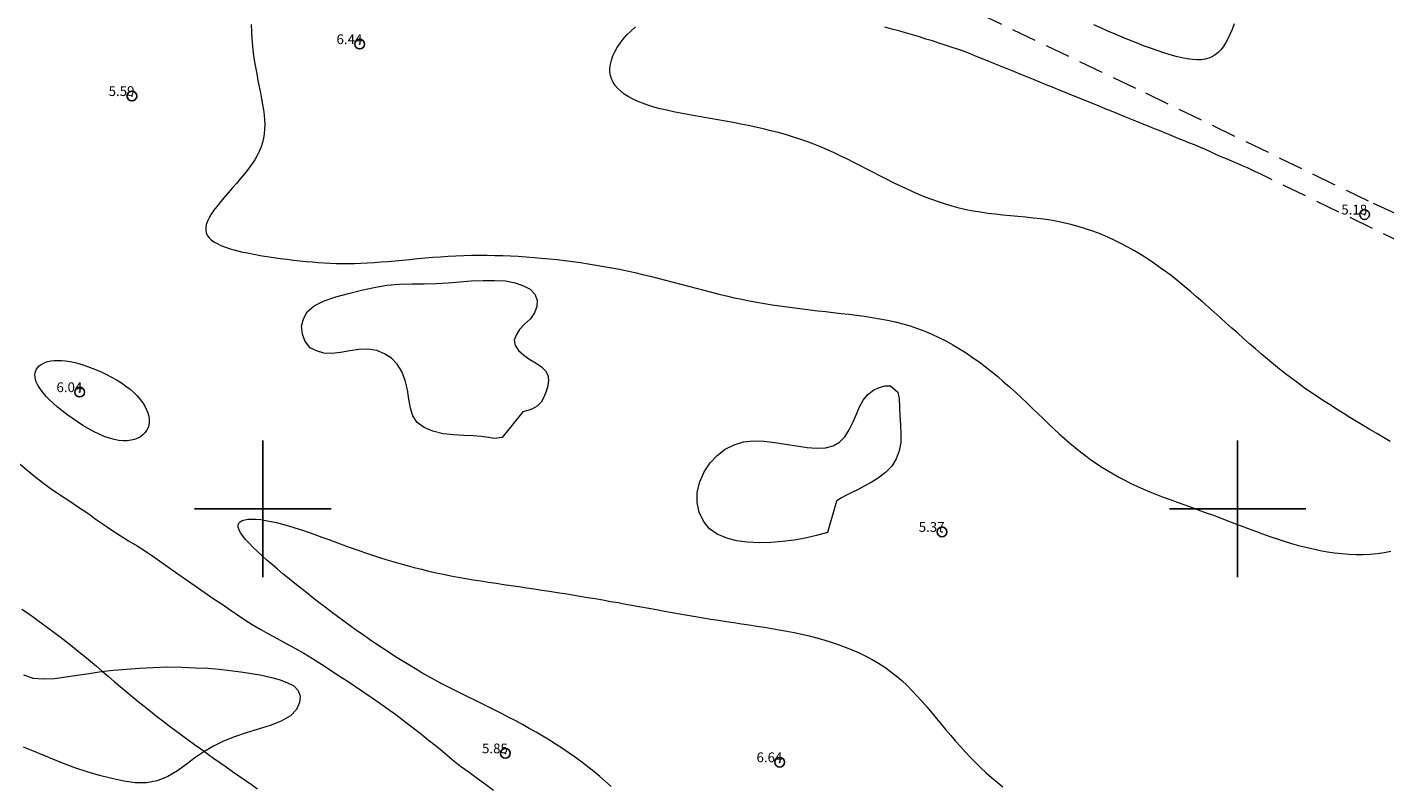
# Model space of a CAD drawing. Extents: x 308033 to 309283, y 1901168 to 1901978.
# Drawn here: x 308876 to 309015, y 1901272 to 1901349 of the extents above; entities that cross this region are included whole.
import ezdxf

# ---------------------------------------------------------------- set-up
doc = ezdxf.new("R2010")
doc.units = 0
doc.header["$MEASUREMENT"] = 0
doc.header["$PDMODE"] = 32
doc.header["$PDSIZE"] = -0.37
doc.linetypes.add('ACAD_ISO02W100', pattern=[15, 12, -3])
doc.linetypes.add('HIDDEN', pattern=[9.525, 6.35, -3.175])
for name, color, linetype in [('1TODAS1K', 7, 'Continuous'), ('ARBOLES', 90, 'Continuous'), ('BRECHA', 7, 'Continuous'), ('COTA FOTOGRAMETRICA', 10, 'Continuous'), ('CURVA INTERMEDIA', 17, 'Continuous'), ('DEPRESION MAESTRA', 7, 'Continuous'), ('SIMBOLO GRADICULA', 7, 'Continuous'), ('VEREDA', 7, 'Continuous')]:
    doc.layers.add(name, color=color, linetype=linetype)
doc.styles.add('WMF-Times New Roman0', font='TIMES.TTF')
doc.linetypes.add('ZIGZAG', pattern='A,0.00254,-5.08,[131,ltypeshp.shx,S=5.08,R=0,X=-5.08,Y=0],-10.16,[131,ltypeshp.shx,S=5.08,R=180,X=5.08,Y=0],-5.08', length=20.32254)

msp = doc.modelspace()

# ---------------------------------------------------------------- linework, layer by layer
at = {"layer": 'ARBOLES', "color": 3, "linetype": 'ZIGZAG', "lineweight": 9, "ltscale": 0.05}
for points in [[(308924.54, 1901307.3), (308923.74, 1901307.21), (308923.15, 1901307.3), (308922.41, 1901307.405), (308921.56, 1901307.465), (308920.61, 1901307.505), (308919.595, 1901307.57), (308918.5, 1901307.7), (308917.45, 1901307.96), (308916.535, 1901308.33), (308915.815, 1901308.84), (308915.385, 1901309.53), (308915.13, 1901310.33), (308914.98, 1901311.235), (308914.825, 1901312.19), (308914.59, 1901313.165), (308914.26, 1901314.065), (308913.79, 1901314.835), (308913.2, 1901315.455), (308912.495, 1901315.89), (308911.685, 1901316.22), (308910.78, 1901316.355), (308909.845, 1901316.34), (308908.91, 1901316.205), (308907.98, 1901316.035), (308907.085, 1901315.915), (308906.25, 1901315.94), (308905.5, 1901316.18), (308904.84, 1901316.515), (308904.35, 1901317.145), (308904.06, 1901317.89), (308903.98, 1901318.72), (308904.17, 1901319.47), (308904.535, 1901320.205), (308905.275, 1901320.8), (308906.28, 1901321.315), (308907.48, 1901321.74), (308908.795, 1901322.085), (308910.115, 1901322.395), (308911.43, 1901322.69), (308912.72, 1901322.93), (308914.005, 1901323.035), (308915.3, 1901323.075), (308916.56, 1901323.075), (308917.78, 1901323.095), (308919, 1901323.16), (308920.195, 1901323.255), (308921.38, 1901323.355), (308922.585, 1901323.415), (308923.76, 1901323.415), (308924.895, 1901323.35), (308925.9, 1901323.175), (308926.74, 1901322.87), (308927.425, 1901322.525), (308927.895, 1901322), (308928.135, 1901321.375), (308928.11, 1901320.735), (308927.865, 1901320.09), (308927.445, 1901319.465), (308926.855, 1901318.91), (308926.335, 1901318.375), (308925.985, 1901317.79), (308925.775, 1901317.275), (308925.87, 1901316.74), (308926.225, 1901316.215), (308926.76, 1901315.745), (308927.4, 1901315.32), (308928.025, 1901314.935), (308928.57, 1901314.565), (308928.98, 1901314.15), (308929.245, 1901313.695), (308929.31, 1901313.17), (308929.23, 1901312.605), (308929.065, 1901312.025), (308928.825, 1901311.445), (308928.565, 1901310.92), (308928.155, 1901310.525), (308927.675, 1901310.24), (308927.17, 1901310.06), (308926.655, 1901309.94), (308924.54, 1901307.3)], [(308957.915, 1901297.555), (308956.785, 1901297.265), (308955.65, 1901296.995), (308954.505, 1901296.8), (308953.32, 1901296.65), (308952.115, 1901296.545), (308950.9, 1901296.525), (308949.69, 1901296.57), (308948.595, 1901296.73), (308947.595, 1901297.005), (308946.62, 1901297.385), (308945.825, 1901297.955), (308945.2, 1901298.74), (308944.77, 1901299.645), (308944.555, 1901300.66), (308944.555, 1901301.72), (308944.83, 1901302.77), (308945.26, 1901303.79), (308945.88, 1901304.695), (308946.625, 1901305.47), (308947.445, 1901306.1), (308948.365, 1901306.57), (308949.31, 1901306.85), (308950.32, 1901306.97), (308951.4, 1901306.945), (308952.51, 1901306.81), (308953.63, 1901306.635), (308954.76, 1901306.445), (308955.84, 1901306.285), (308956.81, 1901306.225), (308957.725, 1901306.265), (308958.495, 1901306.45), (308959.16, 1901306.825), (308959.705, 1901307.385), (308960.16, 1901308.095), (308960.55, 1901308.9), (308960.89, 1901309.69), (308961.215, 1901310.45), (308961.595, 1901311.145), (308962.06, 1901311.715), (308962.635, 1901312.145), (308963.245, 1901312.43), (308963.845, 1901312.6), (308964.405, 1901312.59), (308965.135, 1901311.94), (308965.275, 1901311.255), (308965.33, 1901310.42), (308965.35, 1901309.535), (308965.405, 1901308.6), (308965.45, 1901307.655), (308965.44, 1901306.78), (308965.28, 1901305.93), (308964.97, 1901305.13), (308964.515, 1901304.37), (308963.875, 1901303.735), (308963.175, 1901303.19), (308962.41, 1901302.705), (308961.69, 1901302.32), (308960.995, 1901301.955), (308960.37, 1901301.645), (308959.81, 1901301.36), (308959.3, 1901301.085), (308958.845, 1901300.79), (308957.915, 1901297.555)], [(308875.45, 1901282.98), (308876.435, 1901282.63), (308877.505, 1901282.56), (308878.62, 1901282.62), (308879.775, 1901282.765), (308880.96, 1901282.95), (308882.18, 1901283.13), (308883.41, 1901283.31), (308884.675, 1901283.445), (308886.015, 1901283.56), (308887.35, 1901283.665), (308888.76, 1901283.74), (308890.205, 1901283.8), (308891.685, 1901283.765), (308893.105, 1901283.715), (308894.36, 1901283.655), (308895.53, 1901283.56), (308896.655, 1901283.435), (308897.745, 1901283.29), (308898.825, 1901283.135), (308899.885, 1901282.935), (308900.875, 1901282.715), (308901.77, 1901282.465), (308902.54, 1901282.17), (308903.18, 1901281.86), (308903.615, 1901281.385), (308903.835, 1901280.78), (308903.755, 1901280.135), (308903.465, 1901279.425), (308902.835, 1901278.77), (308901.87, 1901278.23), (308900.76, 1901277.785), (308899.415, 1901277.37), (308898.285, 1901277.035), (308897.075, 1901276.63), (308895.965, 1901276.185), (308894.93, 1901275.68), (308893.95, 1901275.1), (308893.015, 1901274.47), (308892.13, 1901273.8), (308891.235, 1901273.15), (308890.245, 1901272.545), (308889.17, 1901272.1), (308888.075, 1901271.9), (308886.895, 1901271.9), (308885.74, 1901272.07), (308884.51, 1901272.355), (308883.255, 1901272.68), (308881.965, 1901273.055), (308880.7, 1901273.455), (308879.54, 1901273.91), (308878.46, 1901274.35), (308877.45, 1901274.76), (308876.465, 1901275.16), (308875.455, 1901275.57)]]:
    msp.add_lwpolyline(points, dxfattribs=at)
at = {"layer": 'BRECHA', "color": 1, "linetype": 'HIDDEN', "lineweight": 5, "ltscale": 0.4, "elevation": 5.01}
for points in [[(308970.035, 1901352.395), (308990.545, 1901342.625), (309013.91, 1901331.32), (309019.165, 1901328.955)], [(309017.255, 1901327.075), (309002.4, 1901334.285), (309001.825, 1901334.55), (309001.005, 1901334.935), (309000.5, 1901335.16), (308999.97, 1901335.405), (308999.415, 1901335.63), (308998.86, 1901335.855), (308998.325, 1901336.09), (308997.775, 1901336.33), (308997.23, 1901336.585), (308996.7, 1901336.835), (308996.135, 1901337.065), (308995.565, 1901337.295), (308995.01, 1901337.52), (308994.455, 1901337.745), (308993.915, 1901337.965), (308993.415, 1901338.17), (308992.93, 1901338.365), (308992.45, 1901338.56), (308991.965, 1901338.76), (308991.465, 1901338.96), (308990.94, 1901339.175), (308990.37, 1901339.405), (308989.73, 1901339.665), (308989.06, 1901339.935), (308988.38, 1901340.215), (308987.71, 1901340.485), (308987.055, 1901340.755), (308986.43, 1901341.005), (308985.805, 1901341.26), (308985.205, 1901341.505), (308984.605, 1901341.745), (308984.01, 1901341.99), (308983.41, 1901342.235), (308982.83, 1901342.47), (308982.23, 1901342.71), (308981.635, 1901342.955), (308981.005, 1901343.21), (308980.365, 1901343.47), (308979.725, 1901343.73), (308979.06, 1901344), (308978.375, 1901344.28), (308977.705, 1901344.55), (308977.035, 1901344.825), (308976.37, 1901345.095), (308975.685, 1901345.37), (308975.005, 1901345.65), (308974.35, 1901345.915), (308973.715, 1901346.155), (308973.105, 1901346.405), (308972.49, 1901346.655), (308971.88, 1901346.9), (308971.25, 1901347.105), (308970.62, 1901347.315), (308969.995, 1901347.52), (308969.35, 1901347.73), (308968.69, 1901347.95), (308968.03, 1901348.15), (308967.35, 1901348.36), (308966.64, 1901348.565), (308965.945, 1901348.78), (308965.235, 1901348.99), (308964.53, 1901349.175), (308963.82, 1901349.38)]]:
    msp.add_lwpolyline(points, dxfattribs=at)
at = {"layer": 'COTA FOTOGRAMETRICA'}
for p in [(308909.94, 1901347.63, 6.435), (308886.56, 1901342.31, 5.59), (309013.025, 1901330.165, 5.18), (308881.21, 1901311.96, 6.04), (308969.67, 1901297.635, 5.365), (308924.87, 1901274.94, 5.855), (308953.03, 1901274.025, 6.645)]:
    msp.add_point(p, dxfattribs=at)
at = {"layer": 'CURVA INTERMEDIA', "color": 17, "linetype": 'Continuous', "lineweight": 9, "elevation": 6.015}
for points in [[(308898.805, 1901349.64), (308898.82, 1901348.9), (308898.86, 1901348.16), (308898.93, 1901347.425), (308899.015, 1901346.695), (308899.12, 1901345.98), (308899.24, 1901345.275), (308899.365, 1901344.58), (308899.495, 1901343.91), (308899.625, 1901343.255), (308899.75, 1901342.62), (308899.865, 1901342.015), (308899.97, 1901341.435), (308900.055, 1901340.88), (308900.125, 1901340.355), (308900.17, 1901339.855), (308900.19, 1901339.37), (308900.18, 1901338.9), (308900.145, 1901338.445), (308900.075, 1901338), (308899.97, 1901337.555), (308899.83, 1901337.115), (308899.65, 1901336.675), (308899.425, 1901336.225), (308899.16, 1901335.765), (308898.845, 1901335.3), (308898.49, 1901334.82), (308898.11, 1901334.335), (308897.705, 1901333.845), (308897.29, 1901333.36), (308896.865, 1901332.875), (308896.445, 1901332.395), (308896.04, 1901331.925), (308895.655, 1901331.47), (308895.295, 1901331.03), (308894.975, 1901330.605), (308894.7, 1901330.205), (308894.475, 1901329.83), (308894.31, 1901329.48), (308894.195, 1901329.15), (308894.135, 1901328.845), (308894.135, 1901328.555), (308894.185, 1901328.285), (308894.295, 1901328.035), (308894.46, 1901327.8), (308894.685, 1901327.58), (308894.965, 1901327.375), (308895.3, 1901327.18), (308895.695, 1901326.995), (308896.15, 1901326.82), (308896.655, 1901326.66), (308897.2, 1901326.505), (308897.79, 1901326.355), (308898.41, 1901326.22), (308899.06, 1901326.09), (308899.73, 1901325.97), (308900.41, 1901325.86), (308901.095, 1901325.755), (308901.785, 1901325.66), (308902.47, 1901325.575), (308903.145, 1901325.49), (308903.8, 1901325.42), (308904.44, 1901325.355), (308905.065, 1901325.3), (308905.685, 1901325.25), (308906.3, 1901325.21), (308906.915, 1901325.18), (308907.525, 1901325.16), (308908.145, 1901325.145), (308908.77, 1901325.145), (308909.405, 1901325.155), (308910.055, 1901325.175), (308910.72, 1901325.21), (308911.41, 1901325.25), (308912.11, 1901325.305), (308912.835, 1901325.365), (308913.57, 1901325.43), (308914.32, 1901325.5), (308915.085, 1901325.57), (308915.855, 1901325.645), (308916.635, 1901325.715), (308917.425, 1901325.78), (308918.215, 1901325.84), (308919.015, 1901325.89), (308919.81, 1901325.935), (308920.61, 1901325.965), (308921.41, 1901325.985), (308922.205, 1901325.995), (308923.005, 1901325.995), (308923.805, 1901325.98), (308924.605, 1901325.96), (308925.4, 1901325.925), (308926.2, 1901325.885), (308927, 1901325.83), (308927.8, 1901325.77), (308928.6, 1901325.705), (308929.395, 1901325.625), (308930.195, 1901325.54), (308930.995, 1901325.445), (308931.795, 1901325.345), (308932.595, 1901325.23), (308933.39, 1901325.115), (308934.19, 1901324.985), (308934.985, 1901324.85), (308935.78, 1901324.705), (308936.575, 1901324.55), (308937.37, 1901324.385), (308938.165, 1901324.215), (308938.955, 1901324.03), (308939.745, 1901323.84), (308940.535, 1901323.645), (308941.32, 1901323.44), (308942.105, 1901323.235), (308942.89, 1901323.025), (308943.675, 1901322.815), (308944.455, 1901322.605), (308945.235, 1901322.4), (308946.015, 1901322.195), (308946.795, 1901322), (308947.575, 1901321.815), (308948.35, 1901321.64), (308949.125, 1901321.475), (308949.905, 1901321.32), (308950.68, 1901321.18), (308951.455, 1901321.045), (308952.235, 1901320.92), (308953.01, 1901320.8), (308953.79, 1901320.69), (308954.57, 1901320.585), (308955.355, 1901320.485), (308956.14, 1901320.39), (308956.93, 1901320.3), (308957.725, 1901320.21), (308958.52, 1901320.125), (308959.315, 1901320.035), (308960.115, 1901319.945), (308960.915, 1901319.845), (308961.715, 1901319.74), (308962.51, 1901319.62), (308963.3, 1901319.485), (308964.09, 1901319.335), (308964.87, 1901319.16), (308965.645, 1901318.965), (308966.41, 1901318.745), (308967.165, 1901318.495), (308967.91, 1901318.22), (308968.645, 1901317.91), (308969.365, 1901317.57), (308970.08, 1901317.205), (308970.78, 1901316.82), (308971.47, 1901316.405), (308972.15, 1901315.975), (308972.82, 1901315.52), (308973.48, 1901315.05), (308974.125, 1901314.565), (308974.76, 1901314.065), (308975.39, 1901313.55), (308976, 1901313.025), (308976.605, 1901312.49), (308977.2, 1901311.95), (308977.785, 1901311.41), (308978.365, 1901310.865), (308978.935, 1901310.32), (308979.5, 1901309.775), (308980.06, 1901309.24), (308980.61, 1901308.715), (308981.16, 1901308.2), (308981.705, 1901307.7), (308982.25, 1901307.21), (308982.79, 1901306.74), (308983.33, 1901306.29), (308983.87, 1901305.855), (308984.415, 1901305.435), (308984.96, 1901305.035), (308985.515, 1901304.65), (308986.075, 1901304.275), (308986.645, 1901303.915), (308987.225, 1901303.57), (308987.815, 1901303.24), (308988.425, 1901302.92), (308989.045, 1901302.61), (308989.68, 1901302.315), (308990.335, 1901302.025), (308991, 1901301.745), (308991.68, 1901301.475), (308992.375, 1901301.205), (308993.075, 1901300.945), (308993.785, 1901300.68), (308994.5, 1901300.425), (308995.225, 1901300.165), (308995.955, 1901299.9), (308996.685, 1901299.635), (308997.42, 1901299.365), (308998.15, 1901299.095), (308998.885, 1901298.815), (308999.62, 1901298.535), (309000.36, 1901298.255), (309001.095, 1901297.975), (309001.83, 1901297.7), (309002.57, 1901297.43), (309003.305, 1901297.17), (309004.045, 1901296.92), (309004.78, 1901296.68), (309005.52, 1901296.455), (309006.26, 1901296.25), (309007, 1901296.055), (309007.74, 1901295.885), (309008.48, 1901295.735), (309009.22, 1901295.605), (309009.955, 1901295.495), (309010.69, 1901295.415), (309011.42, 1901295.36), (309012.15, 1901295.33), (309012.875, 1901295.33), (309013.6, 1901295.36), (309014.315, 1901295.425), (309015.03, 1901295.515), (309015.735, 1901295.645)], [(308964.625, 1901333.445), (308963.965, 1901333.775), (308963.305, 1901334.115), (308962.645, 1901334.455), (308961.98, 1901334.8), (308961.315, 1901335.145), (308960.645, 1901335.49), (308959.975, 1901335.83), (308959.295, 1901336.16), (308958.615, 1901336.485), (308957.925, 1901336.795), (308957.225, 1901337.095), (308956.52, 1901337.38), (308955.8, 1901337.645), (308955.08, 1901337.9), (308954.345, 1901338.135), (308953.605, 1901338.355), (308952.855, 1901338.56), (308952.1, 1901338.755), (308951.34, 1901338.94), (308950.575, 1901339.115), (308949.805, 1901339.28), (308949.03, 1901339.435), (308948.25, 1901339.585), (308947.47, 1901339.73), (308946.685, 1901339.87), (308945.9, 1901340.005), (308945.12, 1901340.14), (308944.35, 1901340.27), (308943.595, 1901340.41), (308942.85, 1901340.55), (308942.13, 1901340.695), (308941.43, 1901340.845), (308940.755, 1901341.005), (308940.115, 1901341.18), (308939.505, 1901341.365), (308938.935, 1901341.565), (308938.405, 1901341.78), (308937.915, 1901342.01), (308937.47, 1901342.255), (308937.07, 1901342.515), (308936.72, 1901342.795), (308936.41, 1901343.09), (308936.15, 1901343.4), (308935.94, 1901343.725), (308935.78, 1901344.065), (308935.67, 1901344.42), (308935.61, 1901344.79), (308935.605, 1901345.18), (308935.655, 1901345.58), (308935.755, 1901345.995), (308935.905, 1901346.42), (308936.105, 1901346.85), (308936.35, 1901347.28), (308936.64, 1901347.715), (308936.975, 1901348.15), (308937.355, 1901348.575), (308937.77, 1901348.995), (308938.22, 1901349.405)], [(308976.69, 1901330.035), (308975.915, 1901330.11), (308975.145, 1901330.19), (308974.385, 1901330.285), (308973.63, 1901330.39), (308972.885, 1901330.51), (308972.155, 1901330.66), (308971.435, 1901330.825), (308970.725, 1901331.015), (308970.02, 1901331.22), (308969.325, 1901331.45), (308968.64, 1901331.69), (308967.96, 1901331.95), (308967.285, 1901332.225), (308966.615, 1901332.515), (308965.95, 1901332.815), (308965.285, 1901333.125), (308964.625, 1901333.445)], [(309015.65, 1901306.905), (309014.96, 1901307.315), (309014.27, 1901307.73), (309013.575, 1901308.14), (309012.885, 1901308.55), (309012.195, 1901308.965), (309011.51, 1901309.375), (309010.83, 1901309.795), (309010.155, 1901310.215), (309009.485, 1901310.64), (309008.815, 1901311.07), (309008.155, 1901311.505), (309007.495, 1901311.95), (309006.845, 1901312.405), (309006.2, 1901312.87), (309005.56, 1901313.34), (309004.925, 1901313.825), (309004.295, 1901314.32), (309003.675, 1901314.825), (309003.055, 1901315.34), (309002.44, 1901315.86), (309001.83, 1901316.385), (309001.22, 1901316.915), (309000.615, 1901317.45), (309000.01, 1901317.99), (308999.41, 1901318.525), (308998.81, 1901319.065), (308998.21, 1901319.605), (308997.61, 1901320.145), (308997.01, 1901320.68), (308996.405, 1901321.21), (308995.8, 1901321.735), (308995.195, 1901322.255), (308994.58, 1901322.765), (308993.965, 1901323.27), (308993.34, 1901323.76), (308992.71, 1901324.24), (308992.07, 1901324.71), (308991.42, 1901325.165), (308990.765, 1901325.605), (308990.095, 1901326.025), (308989.42, 1901326.435), (308988.73, 1901326.82), (308988.035, 1901327.19), (308987.325, 1901327.535), (308986.61, 1901327.865), (308985.885, 1901328.17), (308985.15, 1901328.45), (308984.41, 1901328.71), (308983.66, 1901328.94), (308982.905, 1901329.145), (308982.14, 1901329.325), (308981.37, 1901329.48), (308980.595, 1901329.605), (308979.815, 1901329.715), (308979.035, 1901329.805), (308978.25, 1901329.89), (308977.47, 1901329.965), (308976.69, 1901330.035)], [(308886.385, 1901312.25), (308886.77, 1901311.91), (308887.115, 1901311.565), (308887.415, 1901311.215), (308887.675, 1901310.86), (308887.89, 1901310.51), (308888.065, 1901310.16), (308888.195, 1901309.82), (308888.285, 1901309.485), (308888.33, 1901309.16), (308888.33, 1901308.845), (308888.29, 1901308.55), (308888.205, 1901308.27), (308888.075, 1901308.01), (308887.905, 1901307.775), (308887.695, 1901307.565), (308887.445, 1901307.38), (308887.16, 1901307.225), (308886.84, 1901307.105), (308886.485, 1901307.02), (308886.095, 1901306.975), (308885.68, 1901306.97), (308885.23, 1901307.01), (308884.755, 1901307.095), (308884.26, 1901307.23), (308883.735, 1901307.41), (308883.195, 1901307.64), (308882.64, 1901307.91), (308882.08, 1901308.215), (308881.52, 1901308.55), (308880.97, 1901308.9), (308880.43, 1901309.275), (308879.905, 1901309.655), (308879.41, 1901310.045), (308878.94, 1901310.43), (308878.51, 1901310.81), (308878.125, 1901311.175), (308877.78, 1901311.525), (308877.49, 1901311.86), (308877.24, 1901312.175), (308877.035, 1901312.47), (308876.875, 1901312.755), (308876.75, 1901313.02), (308876.67, 1901313.27), (308876.625, 1901313.505), (308876.615, 1901313.73), (308876.64, 1901313.94), (308876.7, 1901314.135), (308876.79, 1901314.315), (308876.91, 1901314.485), (308877.06, 1901314.645), (308877.24, 1901314.785), (308877.445, 1901314.91), (308877.685, 1901315.015), (308877.955, 1901315.1), (308878.255, 1901315.165), (308878.585, 1901315.205), (308878.95, 1901315.215), (308879.34, 1901315.205), (308879.765, 1901315.16), (308880.225, 1901315.085), (308880.71, 1901314.98), (308881.22, 1901314.845), (308881.75, 1901314.68), (308882.295, 1901314.49), (308882.845, 1901314.275), (308883.4, 1901314.04), (308883.945, 1901313.78), (308884.48, 1901313.505), (308884.995, 1901313.21), (308885.49, 1901312.9), (308885.955, 1901312.58), (308886.385, 1901312.25)], [(308935.745, 1901271.525), (308935.165, 1901272.045), (308934.575, 1901272.555), (308933.97, 1901273.06), (308933.355, 1901273.55), (308932.72, 1901274.035), (308932.075, 1901274.505), (308931.42, 1901274.965), (308930.755, 1901275.415), (308930.085, 1901275.85), (308929.405, 1901276.28), (308928.72, 1901276.695), (308928.03, 1901277.1), (308927.335, 1901277.495), (308926.64, 1901277.88), (308925.945, 1901278.255), (308925.25, 1901278.62), (308924.56, 1901278.975), (308923.865, 1901279.32), (308923.175, 1901279.665), (308922.485, 1901280.005), (308921.8, 1901280.34), (308921.11, 1901280.68), (308920.425, 1901281.02), (308919.74, 1901281.365), (308919.055, 1901281.715), (308918.37, 1901282.07), (308917.69, 1901282.435), (308917.005, 1901282.815), (308916.325, 1901283.2), (308915.645, 1901283.595), (308914.97, 1901284.005), (308914.29, 1901284.42), (308913.615, 1901284.84), (308912.945, 1901285.275), (308912.275, 1901285.715), (308911.605, 1901286.16), (308910.94, 1901286.61), (308910.28, 1901287.07), (308909.62, 1901287.535), (308908.965, 1901288), (308908.31, 1901288.475), (308907.66, 1901288.95), (308907.015, 1901289.43), (308906.38, 1901289.915), (308905.745, 1901290.4), (308905.12, 1901290.885), (308904.5, 1901291.37), (308903.885, 1901291.86), (308903.28, 1901292.345), (308902.685, 1901292.83), (308902.095, 1901293.315), (308901.515, 1901293.8), (308900.955, 1901294.275), (308900.415, 1901294.745), (308899.9, 1901295.2), (308899.42, 1901295.645), (308898.975, 1901296.075), (308898.58, 1901296.48), (308898.235, 1901296.865), (308897.945, 1901297.22), (308897.715, 1901297.55), (308897.56, 1901297.85), (308897.475, 1901298.11), (308897.47, 1901298.335), (308897.54, 1901298.525), (308897.685, 1901298.68), (308897.89, 1901298.795), (308898.16, 1901298.88), (308898.49, 1901298.93), (308898.87, 1901298.945), (308899.3, 1901298.935), (308899.775, 1901298.89), (308900.285, 1901298.815), (308900.835, 1901298.715), (308901.41, 1901298.585), (308902.015, 1901298.43), (308902.64, 1901298.25), (308903.29, 1901298.05), (308903.955, 1901297.835), (308904.635, 1901297.6), (308905.335, 1901297.355), (308906.04, 1901297.1), (308906.76, 1901296.84), (308907.485, 1901296.575), (308908.215, 1901296.305), (308908.945, 1901296.045), (308909.68, 1901295.785), (308910.41, 1901295.53), (308911.14, 1901295.285), (308911.87, 1901295.05), (308912.6, 1901294.82), (308913.335, 1901294.6), (308914.065, 1901294.385), (308914.8, 1901294.185), (308915.535, 1901293.99), (308916.275, 1901293.8), (308917.02, 1901293.62), (308917.765, 1901293.45), (308918.52, 1901293.29), (308919.28, 1901293.14), (308920.045, 1901292.995), (308920.815, 1901292.86), (308921.585, 1901292.73), (308922.365, 1901292.605), (308923.145, 1901292.48), (308923.925, 1901292.365), (308924.71, 1901292.25), (308925.49, 1901292.135), (308926.275, 1901292.02), (308927.06, 1901291.91), (308927.845, 1901291.79), (308928.625, 1901291.675), (308929.41, 1901291.555), (308930.19, 1901291.435), (308930.97, 1901291.31), (308931.75, 1901291.18), (308932.53, 1901291.055), (308933.31, 1901290.92), (308934.09, 1901290.79), (308934.87, 1901290.655), (308935.655, 1901290.515), (308936.44, 1901290.38), (308937.23, 1901290.24), (308938.015, 1901290.095), (308938.81, 1901289.95), (308939.6, 1901289.81), (308940.395, 1901289.665), (308941.19, 1901289.52), (308941.99, 1901289.375), (308942.785, 1901289.235), (308943.58, 1901289.095), (308944.375, 1901288.96), (308945.17, 1901288.825), (308945.96, 1901288.695), (308946.75, 1901288.57), (308947.54, 1901288.45), (308948.325, 1901288.33), (308949.11, 1901288.215), (308949.89, 1901288.1), (308950.67, 1901287.98), (308951.445, 1901287.86), (308952.215, 1901287.73), (308952.985, 1901287.6), (308953.755, 1901287.455), (308954.52, 1901287.305), (308955.28, 1901287.14), (308956.04, 1901286.965), (308956.795, 1901286.77), (308957.545, 1901286.565), (308958.29, 1901286.335), (308959.025, 1901286.09), (308959.75, 1901285.83), (308960.46, 1901285.545), (308961.16, 1901285.235), (308961.845, 1901284.905), (308962.515, 1901284.555), (308963.165, 1901284.175), (308963.795, 1901283.77), (308964.4, 1901283.335), (308964.985, 1901282.875), (308965.55, 1901282.39), (308966.095, 1901281.88), (308966.625, 1901281.35), (308967.14, 1901280.805), (308967.645, 1901280.245), (308968.14, 1901279.67), (308968.625, 1901279.095), (308969.115, 1901278.51), (308969.595, 1901277.925), (308970.08, 1901277.34), (308970.57, 1901276.76), (308971.065, 1901276.185), (308971.57, 1901275.62), (308972.08, 1901275.065), (308972.595, 1901274.52), (308973.125, 1901273.98), (308973.66, 1901273.46), (308974.205, 1901272.945), (308974.765, 1901272.45), (308975.33, 1901271.965), (308975.915, 1901271.495)]]:
    msp.add_lwpolyline(points, dxfattribs=at)
at = {"layer": 'DEPRESION MAESTRA', "color": 17, "linetype": 'Continuous', "lineweight": 13}
for points, elevation in [([(308999.645, 1901349.7), (308999.43, 1901349.14), (308999.215, 1901348.625), (308998.995, 1901348.155), (308998.765, 1901347.735), (308998.525, 1901347.365), (308998.27, 1901347.04), (308997.995, 1901346.76), (308997.705, 1901346.525), (308997.39, 1901346.34), (308997.05, 1901346.195), (308996.68, 1901346.095), (308996.275, 1901346.035), (308995.835, 1901346.02), (308995.36, 1901346.05), (308994.84, 1901346.115), (308994.285, 1901346.22), (308993.695, 1901346.36), (308993.075, 1901346.535), (308992.425, 1901346.735), (308991.75, 1901346.96), (308991.06, 1901347.205), (308990.35, 1901347.47), (308989.63, 1901347.755), (308988.9, 1901348.05), (308988.165, 1901348.35), (308987.43, 1901348.66), (308986.695, 1901348.97), (308985.96, 1901349.285), (308985.235, 1901349.605)], 5.015), ([(308875.28, 1901289.715), (308875.945, 1901289.255), (308876.6, 1901288.79), (308877.255, 1901288.32), (308877.91, 1901287.845), (308878.555, 1901287.365), (308879.195, 1901286.875), (308879.83, 1901286.385), (308880.46, 1901285.885), (308881.085, 1901285.385), (308881.705, 1901284.88), (308882.32, 1901284.37), (308882.93, 1901283.855), (308883.54, 1901283.34), (308884.15, 1901282.825), (308884.76, 1901282.31), (308885.365, 1901281.795), (308885.98, 1901281.28), (308886.595, 1901280.77), (308887.21, 1901280.26), (308887.835, 1901279.755), (308888.465, 1901279.25), (308889.1, 1901278.755), (308889.74, 1901278.26), (308890.38, 1901277.77), (308891.03, 1901277.285), (308891.675, 1901276.805), (308892.33, 1901276.33), (308892.98, 1901275.855), (308893.635, 1901275.385), (308894.285, 1901274.92), (308894.94, 1901274.455), (308895.59, 1901273.995), (308896.24, 1901273.54), (308896.885, 1901273.09), (308897.53, 1901272.635), (308898.175, 1901272.19), (308898.82, 1901271.74), (308899.465, 1901271.29)], 5.02)]:
    msp.add_lwpolyline(points, dxfattribs=dict(at, elevation=elevation))
at = {"layer": 'SIMBOLO GRADICULA', "color": 5}
for points in [[(308900, 1901293), (308900, 1901300), (308900, 1901307)], [(309000, 1901293), (309000, 1901300), (309000, 1901307)], [(308893, 1901300), (308900, 1901300), (308907, 1901300)], [(308993, 1901300), (309000, 1901300), (309007, 1901300)]]:
    msp.add_lwpolyline(points, dxfattribs=at)
at = {"layer": 'VEREDA', "linetype": 'ACAD_ISO02W100', "lineweight": 0, "ltscale": 0.2, "elevation": 5.01}
msp.add_lwpolyline([(308875.115, 1901304.585), (308875.83, 1901303.945), (308876.575, 1901303.33), (308877.355, 1901302.715), (308878.185, 1901302.11), (308879.125, 1901301.48), (308880.09, 1901300.84), (308881.08, 1901300.175), (308882.03, 1901299.54), (308882.905, 1901298.92), (308883.715, 1901298.34), (308884.52, 1901297.795), (308885.355, 1901297.275), (308886.225, 1901296.725), (308887.12, 1901296.195), (308887.975, 1901295.645), (308888.805, 1901295.08), (308889.635, 1901294.51), (308890.46, 1901293.925), (308891.29, 1901293.32), (308892.16, 1901292.72), (308893.045, 1901292.095), (308893.98, 1901291.45), (308894.915, 1901290.82), (308895.81, 1901290.21), (308896.63, 1901289.645), (308897.41, 1901289.13), (308898.155, 1901288.625), (308898.9, 1901288.14), (308899.715, 1901287.66), (308900.595, 1901287.17), (308901.48, 1901286.695), (308902.395, 1901286.21), (308903.29, 1901285.725), (308904.2, 1901285.19), (308905.105, 1901284.64), (308906.02, 1901284.075), (308906.895, 1901283.5), (308907.775, 1901282.93), (308908.655, 1901282.355), (308909.51, 1901281.775), (308910.37, 1901281.195), (308911.205, 1901280.64), (308912, 1901280.065), (308912.81, 1901279.49), (308913.625, 1901278.925), (308914.445, 1901278.295), (308915.28, 1901277.655), (308916.125, 1901277), (308916.96, 1901276.325), (308917.8, 1901275.655), (308918.62, 1901274.975), (308919.435, 1901274.295), (308920.28, 1901273.635), (308921.15, 1901273), (308921.995, 1901272.39), (308922.85, 1901271.765), (308923.655, 1901271.17)], dxfattribs=at)

# ---------------------------------------------------------------- texts
at = {"layer": '1TODAS1K', "style": 'WMF-Times New Roman0'}
for s, p in [('6.44', (308907.555, 1901347.63)), ('5.59', (308884.175, 1901342.31)), ('5.18', (309010.64, 1901330.165)), ('6.04', (308878.825, 1901311.96)), ('5.37', (308967.285, 1901297.635)), ('5.85', (308922.485, 1901274.94)), ('6.64', (308950.645, 1901274.025))]:
    msp.add_text(s, height=1, dxfattribs=at).set_placement(p)

doc.saveas('drawing.dxf')
